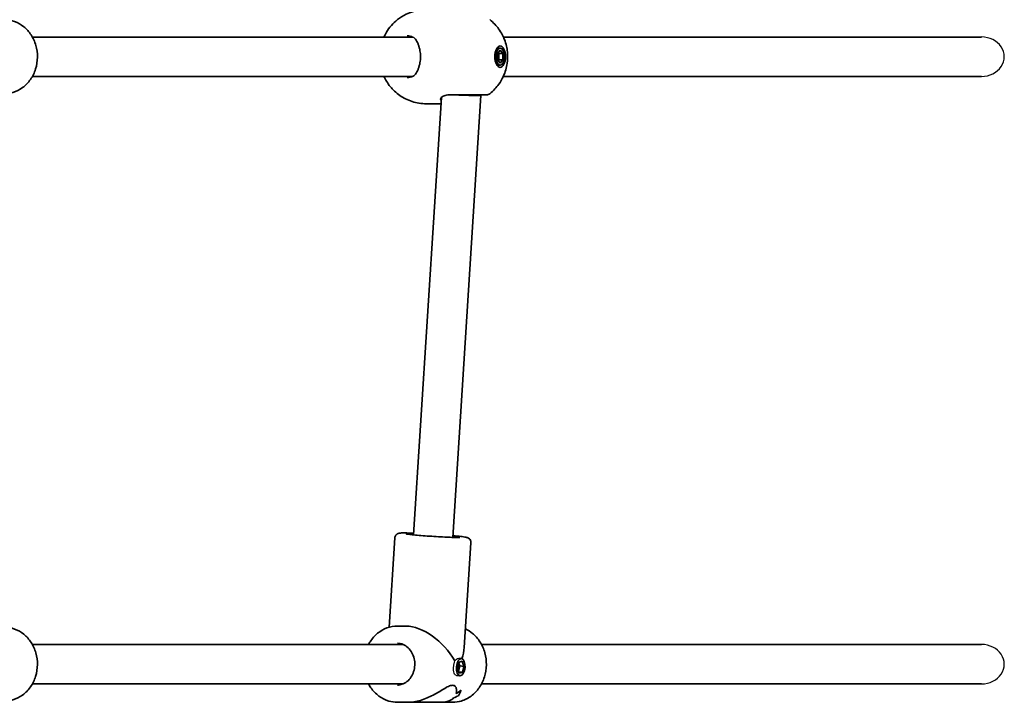
# Model space of a CAD drawing. Units: millimetres. Extents: x -3521 to 3731, y -3871 to 4168.
# Drawn here: x 1831 to 2231, y -1435 to -1158 of the extents above; entities that cross this region are included whole.
import ezdxf

# ---------------------------------------------------------------- set-up
doc = ezdxf.new("R2010")
doc.units = ezdxf.units.MM
doc.layers.add('Widoczne (ISO)', color=7, linetype='Continuous', lineweight=35)
doc.layers.add('Widoczne wąskie (ISO)', color=7, linetype='Continuous', lineweight=25)

msp = doc.modelspace()

# ---------------------------------------------------------------- linework, layer by layer
at = {"layer": 'Widoczne (ISO)'}
for p, q in [((1990.47, -1164.62), (1835.8, -1164.62)), ((1990.47, -1164.62), (1835.8, -1164.62)), ((2221.89, -1164.62), (2027.36, -1164.62)), ((2221.89, -1164.62), (2027.36, -1164.62)), ((2026.07, -1169.12), (2024.78, -1169.12)), ((2026.07, -1169.12), (2024.78, -1169.12)), ((2024.95, -1171.32), (2026.07, -1170.02)), ((2024.95, -1171.32), (2026.07, -1170.02)), ((2024.95, -1173.92), (2024.95, -1171.32)), ((2024.95, -1173.92), (2024.95, -1171.32)), ((2025.47, -1171.32), (2025.21, -1171.02)), ((2025.47, -1171.32), (2025.21, -1171.02)), ((2025.47, -1173.92), (2025.47, -1171.32)), ((2027.2, -1171.32), (2025.47, -1171.32)), ((2025.47, -1173.92), (2025.47, -1171.32)), ((2027.2, -1171.32), (2025.47, -1171.32)), ((2026.07, -1170.02), (2027.2, -1171.32)), ((2026.07, -1170.02), (2027.2, -1171.32)), ((2027.2, -1171.32), (2027.2, -1173.92)), ((2027.2, -1171.32), (2027.2, -1173.92)), ((2026.07, -1176.12), (2024.78, -1176.12)), ((2026.07, -1176.12), (2024.78, -1176.12)), ((2026.07, -1175.22), (2024.95, -1173.92)), ((2026.07, -1175.22), (2024.95, -1173.92)), ((2025.21, -1174.22), (2025.47, -1173.92)), ((2025.21, -1174.22), (2025.47, -1173.92)), ((2027.2, -1173.92), (2025.47, -1173.92)), ((2027.2, -1173.92), (2025.47, -1173.92)), ((2027.2, -1173.92), (2026.07, -1175.22)), ((2027.2, -1173.92), (2026.07, -1175.22)), ((1990.47, -1180.62), (1835.8, -1180.62)), ((1990.47, -1180.62), (1835.8, -1180.62)), ((2221.89, -1180.62), (2027.36, -1180.62)), ((2221.89, -1180.62), (2027.36, -1180.62)), ((2002.14, -1189.27), (1990.83, -1367.05)), ((2002.14, -1189.27), (1990.83, -1367.05)), ((2018.23, -1188.38), (2006.8, -1368.07)), ((2018.23, -1188.38), (2006.8, -1368.07)), ((2018.23, -1188.12), (2018.23, -1188.38)), ((2018.23, -1188.12), (2018.23, -1188.38)), ((1996.11, -1191.77), (2001.98, -1191.77)), ((1996.11, -1191.77), (2001.98, -1191.77)), ((1983.24, -1368.27), (1980.93, -1404.58)), ((1983.24, -1368.27), (1980.93, -1404.58)), ((2014.18, -1370.24), (2011.46, -1412.89)), ((2014.18, -1370.24), (2011.46, -1412.89)), ((1984.25, -1404.12), (1987.77, -1404.12)), ((1984.25, -1404.12), (1987.77, -1404.12)), ((1986.64, -1411.62), (1835.8, -1411.62)), ((1986.64, -1411.62), (1835.8, -1411.62)), ((2221.89, -1411.62), (2018.48, -1411.62)), ((2221.89, -1411.62), (2018.48, -1411.62)), ((2010.32, -1417.37), (2009.19, -1417.27)), ((2010.32, -1417.37), (2009.19, -1417.27)), ((2008.72, -1421.21), (2009.36, -1418.81)), ((2008.72, -1421.21), (2009.36, -1418.81)), ((2009.38, -1423.25), (2008.72, -1421.21)), ((2009.38, -1423.25), (2008.72, -1421.21)), ((2009.08, -1422.32), (2009.61, -1420.36)), ((2009.08, -1422.32), (2009.61, -1420.36)), ((2009.61, -1420.36), (2009.25, -1419.24)), ((2009.61, -1420.36), (2009.25, -1419.24)), ((2009.36, -1418.81), (2010.67, -1418.45)), ((2009.36, -1418.81), (2010.67, -1418.45)), ((2011.34, -1420.5), (2009.61, -1420.36)), ((2011.34, -1420.5), (2009.61, -1420.36)), ((2010.67, -1418.45), (2011.34, -1420.5)), ((2010.67, -1418.45), (2011.34, -1420.5)), ((2011.34, -1420.5), (2010.69, -1422.9)), ((2011.34, -1420.5), (2010.69, -1422.9)), ((2009.73, -1424.34), (2008.25, -1424.22)), ((2009.73, -1424.34), (2008.25, -1424.22)), ((2010.69, -1422.9), (2009.23, -1422.78)), ((2010.69, -1422.9), (2009.23, -1422.78)), ((2010.69, -1422.9), (2009.38, -1423.25)), ((2010.69, -1422.9), (2009.38, -1423.25)), ((1986.64, -1427.62), (1835.8, -1427.62)), ((1986.64, -1427.62), (1835.8, -1427.62)), ((2221.89, -1427.62), (2018.48, -1427.62)), ((2221.89, -1427.62), (2018.48, -1427.62)), ((2009.12, -1432.43), (2009.12, -1432.43)), ((2009.12, -1432.43), (2009.12, -1432.43)), ((1984.25, -1435.12), (1988.78, -1435.12)), ((1984.25, -1435.12), (1988.78, -1435.12)), ((2002.23, -1435.12), (1988.78, -1435.12)), ((2002.23, -1435.12), (1988.78, -1435.12)), ((2002.23, -1435.12), (2006.75, -1435.12)), ((2002.23, -1435.12), (2006.75, -1435.12))]:
    msp.add_line(p, q, dxfattribs=at)
msp.add_arc((2020.57, -1186.12), 2, 270, 308.1954, dxfattribs=at)
msp.add_arc((2020.57, -1186.12), 2, 270, 308.1954, dxfattribs=at)
for centre, major_axis, ratio in [((2026.07, -1172.62), (0, 4.35), 0.5), ((2026.07, -1172.62), (0, 4.35), 0.5), ((2026.07, -1172.62), (0, -3.5), 0.5), ((2026.07, -1172.62), (0, -3.5), 0.5), ((2010.03, -1420.85), (-0.3, -3.49), 0.498657), ((2010.03, -1420.85), (-0.3, -3.49), 0.498657)]:
    msp.add_ellipse(centre, major_axis=major_axis, ratio=ratio, dxfattribs=at)
for centre, major_axis, ratio, start_param, end_param in [((2010.23, -1188.12), (-8, 0.25), 0.018315, 1.047779, 3.142174), ((2010.23, -1188.12), (-8, 0.25), 0.018315, 1.047779, 3.142174), ((1995.5, -1419.62), (12.85, -13.69), 0.56501, 1.17032, 2.654063), ((1995.5, -1419.62), (12.85, -13.69), 0.56501, 1.17032, 2.654063), ((1995.5, -1419.62), (13.99, 13.13), 0.589433, 5.417778, 5.722353), ((1995.5, -1419.62), (13.99, 13.13), 0.589433, 5.417778, 5.722353), ((1996.74, -1419.62), (-21.15, 0.9), 0.731635, 2.114864, 2.226669), ((1996.74, -1419.62), (21.15, -0.9), 0.731635, 5.256454, 5.368258), ((1996.74, -1419.62), (-21.15, 0.9), 0.731635, 2.114864, 2.226669), ((1996.74, -1419.62), (21.15, -0.9), 0.731635, 5.256454, 5.368258), ((2004.97, -1419.62), (-0.66, -15.5), 0.3668, 0.50181, 0.501835), ((2004.97, -1419.62), (-0.66, -15.5), 0.3668, 0.50181, 0.501835), ((1994.27, -1419.62), (-21.15, 0.9), 0.731635, 2.317466, 2.452738), ((1994.27, -1419.62), (21.15, -0.9), 0.731635, 5.459054, 5.594326), ((1994.27, -1419.62), (-21.15, 0.9), 0.731635, 2.317466, 2.452738), ((1994.27, -1419.62), (21.15, -0.9), 0.731635, 5.459054, 5.594326), ((2004.97, -1419.62), (-0.66, -15.5), 0.3668, 0.704381, 0.704411), ((2004.97, -1419.62), (-0.66, -15.5), 0.3668, 0.704381, 0.704411), ((2006.38, -1419.62), (0.66, 15.5), 0.3668, 3.755207, 3.981276), ((2006.38, -1419.62), (-0.66, -15.5), 0.3668, 0.613611, 0.839679), ((2006.38, -1419.62), (0.66, 15.5), 0.3668, 3.755207, 3.981276), ((2006.38, -1419.62), (-0.66, -15.5), 0.3668, 0.613611, 0.839679)]:
    msp.add_ellipse(centre, major_axis=major_axis, ratio=ratio, start_param=start_param, end_param=end_param, dxfattribs=at)
for points, knots in [([(1978.77, -1164.62), (1979.06, -1164.01), (1979.39, -1163.36), (1980.33, -1161.8), (1980.99, -1160.86), (1983.21, -1158.36), (1985.11, -1156.68), (1989.64, -1154.49), (1991.84, -1153.81), (1994.82, -1153.5), (1995.46, -1153.47), (1996.11, -1153.47)], [5.4529917, 5.4529917, 5.4529917, 5.4529917, 5.5926145, 5.5926145, 5.7699942, 5.7699942, 6.0456955, 6.0456955, 6.232264, 6.232264, 6.2831853, 6.2831853, 6.2831853, 6.2831853]), ([(1978.77, -1164.62), (1979.06, -1164.01), (1979.39, -1163.36), (1980.33, -1161.8), (1980.99, -1160.86), (1983.21, -1158.36), (1985.11, -1156.68), (1989.64, -1154.49), (1991.84, -1153.81), (1994.82, -1153.5), (1995.46, -1153.47), (1996.11, -1153.47)], [5.4529917, 5.4529917, 5.4529917, 5.4529917, 5.5926145, 5.5926145, 5.7699942, 5.7699942, 6.0456955, 6.0456955, 6.232264, 6.232264, 6.2831853, 6.2831853, 6.2831853, 6.2831853]), ([(1824.47, -1157.62), (1825.86, -1157.62), (1827.26, -1157.87), (1829.91, -1158.82), (1831.17, -1159.54), (1833.45, -1161.37), (1834.46, -1162.5), (1836.13, -1165.07), (1836.79, -1166.52), (1837.66, -1169.58), (1837.88, -1171.2), (1837.84, -1174.44), (1837.58, -1176.06), (1836.62, -1179.14), (1835.92, -1180.59), (1834.12, -1183.15), (1833.04, -1184.27), (1830.62, -1186.04), (1829.29, -1186.71), (1826.78, -1187.45), (1825.62, -1187.62), (1824.47, -1187.62)], [3.141593, 3.141593, 3.141593, 3.141593, 3.443586, 3.443586, 3.750137, 3.750137, 4.067028, 4.067028, 4.393683, 4.393683, 4.725928, 4.725928, 5.059742, 5.059742, 5.391675, 5.391675, 5.717475, 5.717475, 6.032838, 6.032838, 6.283185, 6.283185, 6.283185, 6.283185]), ([(1824.47, -1157.62), (1825.86, -1157.62), (1827.26, -1157.87), (1829.91, -1158.82), (1831.17, -1159.54), (1833.45, -1161.37), (1834.46, -1162.5), (1836.13, -1165.07), (1836.79, -1166.52), (1837.66, -1169.58), (1837.88, -1171.2), (1837.84, -1174.44), (1837.58, -1176.06), (1836.62, -1179.14), (1835.92, -1180.59), (1834.12, -1183.15), (1833.04, -1184.27), (1830.62, -1186.04), (1829.29, -1186.71), (1826.78, -1187.45), (1825.62, -1187.62), (1824.47, -1187.62)], [3.141593, 3.141593, 3.141593, 3.141593, 3.443586, 3.443586, 3.750137, 3.750137, 4.067028, 4.067028, 4.393683, 4.393683, 4.725928, 4.725928, 5.059742, 5.059742, 5.391675, 5.391675, 5.717475, 5.717475, 6.032838, 6.032838, 6.283185, 6.283185, 6.283185, 6.283185]), ([(2021.8, -1157.55), (2023.4, -1158.81), (2024.54, -1160.09), (2026.6, -1162.92), (2027.3, -1164.37), (2028.54, -1167.58), (2028.85, -1169.17), (2029.16, -1172.26), (2029.14, -1173.75), (2028.67, -1176.97), (2028.27, -1178.71), (2026.82, -1181.77), (2026.26, -1182.78), (2024.61, -1185.07), (2023.45, -1186.4), (2021.8, -1187.69)], [0.3748, 0.3748, 0.3748, 0.3748, 0.599131, 0.599131, 0.911778, 0.911778, 1.371804, 1.371804, 1.850202, 1.850202, 2.328601, 2.328601, 2.535223, 2.535223, 2.766792, 2.766792, 2.766792, 2.766792]), ([(2021.8, -1157.55), (2023.4, -1158.81), (2024.54, -1160.09), (2026.6, -1162.92), (2027.3, -1164.37), (2028.54, -1167.58), (2028.85, -1169.17), (2029.16, -1172.26), (2029.14, -1173.75), (2028.67, -1176.97), (2028.27, -1178.71), (2026.82, -1181.77), (2026.26, -1182.78), (2024.61, -1185.07), (2023.45, -1186.4), (2021.8, -1187.69)], [0.3748, 0.3748, 0.3748, 0.3748, 0.599131, 0.599131, 0.911778, 0.911778, 1.371804, 1.371804, 1.850202, 1.850202, 2.328601, 2.328601, 2.535223, 2.535223, 2.766792, 2.766792, 2.766792, 2.766792]), ([(1992.47, -1166.92), (1992.33, -1166.57), (1992.15, -1166.25), (1991.76, -1165.68), (1991.55, -1165.42), (1991.05, -1164.98), (1990.78, -1164.78), (1990.17, -1164.47), (1989.83, -1164.34), (1989.09, -1164.17), (1988.69, -1164.12), (1988.25, -1164.12)], [5.402374, 5.402374, 5.402374, 5.402374, 5.5765871, 5.5765871, 5.7508003, 5.7508003, 5.9250134, 5.9250134, 6.0992265, 6.0992265, 6.2734397, 6.2734397, 6.2734397, 6.2734397]), ([(1992.47, -1166.92), (1992.33, -1166.57), (1992.15, -1166.25), (1991.76, -1165.68), (1991.55, -1165.42), (1991.05, -1164.98), (1990.78, -1164.78), (1990.17, -1164.47), (1989.83, -1164.34), (1989.09, -1164.17), (1988.69, -1164.12), (1988.25, -1164.12)], [5.402374, 5.402374, 5.402374, 5.402374, 5.5765871, 5.5765871, 5.7508003, 5.7508003, 5.9250134, 5.9250134, 6.0992265, 6.0992265, 6.2734397, 6.2734397, 6.2734397, 6.2734397]), ([(1992.47, -1166.92), (1992.54, -1167.07), (1992.6, -1167.23), (1992.73, -1167.56), (1992.79, -1167.73), (1992.91, -1168.08), (1992.97, -1168.26), (1993.08, -1168.63), (1993.14, -1168.82), (1993.24, -1169.21), (1993.29, -1169.41), (1993.33, -1169.61)], [0, 0, 0, 0, 0.0695388, 0.0695388, 0.1390777, 0.1390777, 0.2086165, 0.2086165, 0.2781554, 0.2781554, 0.3476942, 0.3476942, 0.3476942, 0.3476942]), ([(1992.47, -1166.92), (1992.54, -1167.07), (1992.6, -1167.23), (1992.73, -1167.56), (1992.79, -1167.73), (1992.91, -1168.08), (1992.97, -1168.26), (1993.08, -1168.63), (1993.14, -1168.82), (1993.24, -1169.21), (1993.29, -1169.41), (1993.33, -1169.61)], [0, 0, 0, 0, 0.0695388, 0.0695388, 0.1390777, 0.1390777, 0.2086165, 0.2086165, 0.2781554, 0.2781554, 0.3476942, 0.3476942, 0.3476942, 0.3476942]), ([(1993.33, -1175.63), (1993.42, -1175.26), (1993.49, -1174.86), (1993.59, -1174.06), (1993.63, -1173.65), (1993.66, -1172.83), (1993.66, -1172.41), (1993.63, -1171.59), (1993.59, -1171.18), (1993.49, -1170.38), (1993.42, -1169.99), (1993.33, -1169.61)], [5.754988, 5.754988, 5.754988, 5.754988, 5.8874973, 5.8874973, 6.0200067, 6.0200067, 6.152516, 6.152516, 6.2850254, 6.2850254, 6.4175347, 6.4175347, 6.4175347, 6.4175347]), ([(1993.33, -1175.63), (1993.42, -1175.26), (1993.49, -1174.86), (1993.59, -1174.06), (1993.63, -1173.65), (1993.66, -1172.83), (1993.66, -1172.41), (1993.63, -1171.59), (1993.59, -1171.18), (1993.49, -1170.38), (1993.42, -1169.99), (1993.33, -1169.61)], [5.754988, 5.754988, 5.754988, 5.754988, 5.8874973, 5.8874973, 6.0200067, 6.0200067, 6.152516, 6.152516, 6.2850254, 6.2850254, 6.4175347, 6.4175347, 6.4175347, 6.4175347]), ([(1992.47, -1178.32), (1992.54, -1178.17), (1992.6, -1178.01), (1992.73, -1177.69), (1992.79, -1177.52), (1992.91, -1177.17), (1992.97, -1176.98), (1993.08, -1176.61), (1993.14, -1176.42), (1993.24, -1176.03), (1993.29, -1175.84), (1993.33, -1175.63)], [0, 0, 0, 0, 0.0695388, 0.0695388, 0.1390777, 0.1390777, 0.2086165, 0.2086165, 0.2781554, 0.2781554, 0.3476942, 0.3476942, 0.3476942, 0.3476942]), ([(1992.47, -1178.32), (1992.54, -1178.17), (1992.6, -1178.01), (1992.73, -1177.69), (1992.79, -1177.52), (1992.91, -1177.17), (1992.97, -1176.98), (1993.08, -1176.61), (1993.14, -1176.42), (1993.24, -1176.03), (1993.29, -1175.84), (1993.33, -1175.63)], [0, 0, 0, 0, 0.0695388, 0.0695388, 0.1390777, 0.1390777, 0.2086165, 0.2086165, 0.2781554, 0.2781554, 0.3476942, 0.3476942, 0.3476942, 0.3476942]), ([(1996.11, -1191.77), (1994.08, -1191.77), (1992.06, -1191.43), (1988.33, -1190.23), (1986.66, -1189.34), (1983.62, -1187.25), (1982.39, -1186.02), (1980.14, -1183.31), (1979.35, -1181.89), (1978.77, -1180.62)], [3.1415927, 3.1415927, 3.1415927, 3.1415927, 3.3015936, 3.3015936, 3.4737782, 3.4737782, 3.684826, 3.684826, 3.9717862, 3.9717862, 3.9717862, 3.9717862]), ([(1996.11, -1191.77), (1994.08, -1191.77), (1992.06, -1191.43), (1988.33, -1190.23), (1986.66, -1189.34), (1983.62, -1187.25), (1982.39, -1186.02), (1980.14, -1183.31), (1979.35, -1181.89), (1978.77, -1180.62)], [3.1415927, 3.1415927, 3.1415927, 3.1415927, 3.3015936, 3.3015936, 3.4737782, 3.4737782, 3.684826, 3.684826, 3.9717862, 3.9717862, 3.9717862, 3.9717862]), ([(1988.25, -1181.12), (1988.69, -1181.12), (1989.09, -1181.08), (1989.83, -1180.9), (1990.17, -1180.78), (1990.78, -1180.46), (1991.05, -1180.27), (1991.55, -1179.82), (1991.76, -1179.56), (1992.15, -1178.99), (1992.33, -1178.67), (1992.47, -1178.32)], [12.5468793, 12.5468793, 12.5468793, 12.5468793, 12.7210925, 12.7210925, 12.8953056, 12.8953056, 13.0695187, 13.0695187, 13.2437319, 13.2437319, 13.417945, 13.417945, 13.417945, 13.417945]), ([(1988.25, -1181.12), (1988.69, -1181.12), (1989.09, -1181.08), (1989.83, -1180.9), (1990.17, -1180.78), (1990.78, -1180.46), (1991.05, -1180.27), (1991.55, -1179.82), (1991.76, -1179.56), (1992.15, -1178.99), (1992.33, -1178.67), (1992.47, -1178.32)], [12.5468793, 12.5468793, 12.5468793, 12.5468793, 12.7210925, 12.7210925, 12.8953056, 12.8953056, 13.0695187, 13.0695187, 13.2437319, 13.2437319, 13.417945, 13.417945, 13.417945, 13.417945]), ([(2005.48, -1188.12), (2005.03, -1188.12), (2004.61, -1188.16), (2003.86, -1188.29), (2003.53, -1188.39), (2002.96, -1188.63), (2002.73, -1188.76), (2002.33, -1189.05), (2002.18, -1189.21), (2001.94, -1189.52), (2001.86, -1189.67), (2001.8, -1189.82)], [6.2734229, 6.2734229, 6.2734229, 6.2734229, 6.447636, 6.447636, 6.6218492, 6.6218492, 6.7960623, 6.7960623, 6.9702754, 6.9702754, 7.1444886, 7.1444886, 7.1444886, 7.1444886]), ([(2005.48, -1188.12), (2005.03, -1188.12), (2004.61, -1188.16), (2003.86, -1188.29), (2003.53, -1188.39), (2002.96, -1188.63), (2002.73, -1188.76), (2002.33, -1189.05), (2002.18, -1189.21), (2001.94, -1189.52), (2001.86, -1189.67), (2001.8, -1189.82)], [6.2734229, 6.2734229, 6.2734229, 6.2734229, 6.447636, 6.447636, 6.6218492, 6.6218492, 6.7960623, 6.7960623, 6.9702754, 6.9702754, 7.1444886, 7.1444886, 7.1444886, 7.1444886]), ([(2004.94, -1188.12), (2005.54, -1188.12), (2006.18, -1188.12), (2007.9, -1188.12), (2009, -1188.12), (2011.54, -1188.12), (2012.98, -1188.12), (2015.68, -1188.12), (2016.93, -1188.12), (2019.04, -1188.12), (2019.84, -1188.12), (2020.46, -1188.12), (2020.56, -1188.12), (2020.56, -1188.12)], [0, 0, 0, 0, 0.207203, 0.207203, 0.538728, 0.538728, 0.96971, 0.96971, 1.426728, 1.426728, 1.929794, 1.929794, 2.190529, 2.190529, 2.190529, 2.190529]), ([(2004.94, -1188.12), (2005.54, -1188.12), (2006.18, -1188.12), (2007.9, -1188.12), (2009, -1188.12), (2011.54, -1188.12), (2012.98, -1188.12), (2015.68, -1188.12), (2016.93, -1188.12), (2019.04, -1188.12), (2019.84, -1188.12), (2020.46, -1188.12), (2020.56, -1188.12), (2020.56, -1188.12)], [0, 0, 0, 0, 0.207203, 0.207203, 0.538728, 0.538728, 0.96971, 0.96971, 1.426728, 1.426728, 1.929794, 1.929794, 2.190529, 2.190529, 2.190529, 2.190529]), ([(2001.73, -1190.09), (2001.73, -1190.09), (2001.73, -1190.09), (2001.73, -1190.08), (2001.73, -1190.07), (2001.73, -1190.04), (2001.74, -1190.02), (2001.75, -1189.97), (2001.76, -1189.95), (2001.78, -1189.89), (2001.79, -1189.85), (2001.8, -1189.82)], [0.1878836, 0.1878836, 0.1878836, 0.1878836, 0.2074956, 0.2074956, 0.2425453, 0.2425453, 0.277595, 0.277595, 0.3126447, 0.3126447, 0.3476944, 0.3476944, 0.3476944, 0.3476944]), ([(2001.73, -1190.09), (2001.73, -1190.09), (2001.73, -1190.09), (2001.73, -1190.08), (2001.73, -1190.07), (2001.73, -1190.04), (2001.74, -1190.02), (2001.75, -1189.97), (2001.76, -1189.95), (2001.78, -1189.89), (2001.79, -1189.85), (2001.8, -1189.82)], [0.1878836, 0.1878836, 0.1878836, 0.1878836, 0.2074956, 0.2074956, 0.2425453, 0.2425453, 0.277595, 0.277595, 0.3126447, 0.3126447, 0.3476944, 0.3476944, 0.3476944, 0.3476944]), ([(1983.24, -1368.27), (1983.25, -1368.05), (1983.3, -1367.84), (1983.46, -1367.45), (1983.57, -1367.28), (1983.8, -1366.98), (1983.92, -1366.87), (1984.17, -1366.69), (1984.28, -1366.62), (1984.5, -1366.52), (1984.59, -1366.49), (1984.79, -1366.42), (1984.89, -1366.4), (1985.21, -1366.33), (1985.38, -1366.32), (1986.06, -1366.27), (1986.67, -1366.26), (1988.33, -1366.28), (1989.4, -1366.3), (1990.71, -1366.35), (1990.79, -1366.35), (1990.87, -1366.36)], [2.6191575, 2.6191575, 2.6191575, 2.6191575, 2.6312214, 2.6312214, 2.6444889, 2.6444889, 2.6612356, 2.6612356, 2.6825663, 2.6825663, 2.7099527, 2.7099527, 2.7550812, 2.7550812, 2.8849775, 2.8849775, 3.1991368, 3.1991368, 3.5376167, 3.5376167, 3.5605737, 3.5605737, 3.5605737, 3.5605737]), ([(1983.24, -1368.27), (1983.25, -1368.05), (1983.3, -1367.84), (1983.46, -1367.45), (1983.57, -1367.28), (1983.8, -1366.98), (1983.92, -1366.87), (1984.17, -1366.69), (1984.28, -1366.62), (1984.5, -1366.52), (1984.59, -1366.49), (1984.79, -1366.42), (1984.89, -1366.4), (1985.21, -1366.33), (1985.38, -1366.32), (1986.06, -1366.27), (1986.67, -1366.26), (1988.33, -1366.28), (1989.4, -1366.3), (1990.71, -1366.35), (1990.79, -1366.35), (1990.87, -1366.36)], [2.6191575, 2.6191575, 2.6191575, 2.6191575, 2.6312214, 2.6312214, 2.6444889, 2.6444889, 2.6612356, 2.6612356, 2.6825663, 2.6825663, 2.7099527, 2.7099527, 2.7550812, 2.7550812, 2.8849775, 2.8849775, 3.1991368, 3.1991368, 3.5376167, 3.5376167, 3.5605737, 3.5605737, 3.5605737, 3.5605737]), ([(2009.72, -1368.07), (2009.72, -1368.07), (2009.71, -1368.07), (2009.59, -1368.08), (2009.41, -1368.09), (2008.8, -1368.1), (2008.28, -1368.1), (2006.91, -1368.08), (2006.04, -1368.05), (2004.07, -1367.97), (2002.96, -1367.92), (2000.64, -1367.8), (1999.43, -1367.72), (1997.01, -1367.56), (1995.82, -1367.48), (1993.57, -1367.3), (1992.52, -1367.22), (1990.68, -1367.04), (1989.89, -1366.96), (1988.68, -1366.81), (1988.23, -1366.75), (1987.97, -1366.69), (1987.93, -1366.68), (1987.93, -1366.68)], [5.943594, 5.943594, 5.943594, 5.943594, 6.002024, 6.002024, 6.172058, 6.172058, 6.442471, 6.442471, 6.749858, 6.749858, 7.065347, 7.065347, 7.382926, 7.382926, 7.700878, 7.700878, 8.018047, 8.018047, 8.331955, 8.331955, 8.631176, 8.631176, 8.719499, 8.719499, 8.719499, 8.719499]), ([(2009.72, -1368.07), (2009.72, -1368.07), (2009.71, -1368.07), (2009.59, -1368.08), (2009.41, -1368.09), (2008.8, -1368.1), (2008.28, -1368.1), (2006.91, -1368.08), (2006.04, -1368.05), (2004.07, -1367.97), (2002.96, -1367.92), (2000.64, -1367.8), (1999.43, -1367.72), (1997.01, -1367.56), (1995.82, -1367.48), (1993.57, -1367.3), (1992.52, -1367.22), (1990.68, -1367.04), (1989.89, -1366.96), (1988.68, -1366.81), (1988.23, -1366.75), (1987.97, -1366.69), (1987.93, -1366.68), (1987.93, -1366.68)], [5.943594, 5.943594, 5.943594, 5.943594, 6.002024, 6.002024, 6.172058, 6.172058, 6.442471, 6.442471, 6.749858, 6.749858, 7.065347, 7.065347, 7.382926, 7.382926, 7.700878, 7.700878, 8.018047, 8.018047, 8.331955, 8.331955, 8.631176, 8.631176, 8.719499, 8.719499, 8.719499, 8.719499]), ([(2006.84, -1367.37), (2006.88, -1367.37), (2006.91, -1367.38), (2008.12, -1367.49), (2009.16, -1367.59), (2010.9, -1367.8), (2011.57, -1367.89), (2012.29, -1368.03), (2012.46, -1368.06), (2012.81, -1368.18), (2012.94, -1368.22), (2013.28, -1368.43), (2013.42, -1368.51), (2013.73, -1368.83), (2013.88, -1369.01), (2014.09, -1369.48), (2014.16, -1369.73), (2014.18, -1370.08), (2014.18, -1370.16), (2014.18, -1370.24)], [4.8193339, 4.8193339, 4.8193339, 4.8193339, 4.8285628, 4.8285628, 5.1531149, 5.1531149, 5.4891219, 5.4891219, 5.624936, 5.624936, 5.6897067, 5.6897067, 5.7205348, 5.7205348, 5.7414171, 5.7414171, 5.7564147, 5.7564147, 5.7607501, 5.7607501, 5.7607501, 5.7607501]), ([(2006.84, -1367.37), (2006.88, -1367.37), (2006.91, -1367.38), (2008.12, -1367.49), (2009.16, -1367.59), (2010.9, -1367.8), (2011.57, -1367.89), (2012.29, -1368.03), (2012.46, -1368.06), (2012.81, -1368.18), (2012.94, -1368.22), (2013.28, -1368.43), (2013.42, -1368.51), (2013.73, -1368.83), (2013.88, -1369.01), (2014.09, -1369.48), (2014.16, -1369.73), (2014.18, -1370.08), (2014.18, -1370.16), (2014.18, -1370.24)], [4.8193339, 4.8193339, 4.8193339, 4.8193339, 4.8285628, 4.8285628, 5.1531149, 5.1531149, 5.4891219, 5.4891219, 5.624936, 5.624936, 5.6897067, 5.6897067, 5.7205348, 5.7205348, 5.7414171, 5.7414171, 5.7564147, 5.7564147, 5.7607501, 5.7607501, 5.7607501, 5.7607501]), ([(1824.47, -1404.62), (1825.86, -1404.62), (1827.26, -1404.87), (1829.91, -1405.82), (1831.17, -1406.54), (1833.45, -1408.37), (1834.46, -1409.5), (1836.13, -1412.07), (1836.79, -1413.52), (1837.66, -1416.58), (1837.88, -1418.2), (1837.84, -1421.44), (1837.58, -1423.06), (1836.62, -1426.14), (1835.92, -1427.59), (1834.12, -1430.15), (1833.04, -1431.27), (1830.62, -1433.04), (1829.29, -1433.71), (1826.78, -1434.45), (1825.62, -1434.62), (1824.47, -1434.62)], [3.141593, 3.141593, 3.141593, 3.141593, 3.443586, 3.443586, 3.750137, 3.750137, 4.067028, 4.067028, 4.393683, 4.393683, 4.725928, 4.725928, 5.059742, 5.059742, 5.391675, 5.391675, 5.717475, 5.717475, 6.032838, 6.032838, 6.283185, 6.283185, 6.283185, 6.283185]), ([(1824.47, -1404.62), (1825.86, -1404.62), (1827.26, -1404.87), (1829.91, -1405.82), (1831.17, -1406.54), (1833.45, -1408.37), (1834.46, -1409.5), (1836.13, -1412.07), (1836.79, -1413.52), (1837.66, -1416.58), (1837.88, -1418.2), (1837.84, -1421.44), (1837.58, -1423.06), (1836.62, -1426.14), (1835.92, -1427.59), (1834.12, -1430.15), (1833.04, -1431.27), (1830.62, -1433.04), (1829.29, -1433.71), (1826.78, -1434.45), (1825.62, -1434.62), (1824.47, -1434.62)], [3.141593, 3.141593, 3.141593, 3.141593, 3.443586, 3.443586, 3.750137, 3.750137, 4.067028, 4.067028, 4.393683, 4.393683, 4.725928, 4.725928, 5.059742, 5.059742, 5.391675, 5.391675, 5.717475, 5.717475, 6.032838, 6.032838, 6.283185, 6.283185, 6.283185, 6.283185]), ([(1984.25, -1404.12), (1982.82, -1404.12), (1981.38, -1404.38), (1978.65, -1405.38), (1977.36, -1406.13), (1975.02, -1408.05), (1973.99, -1409.23), (1972.92, -1410.9), (1972.72, -1411.26), (1972.52, -1411.62)], [0.073303, 0.073303, 0.073303, 0.073303, 0.380957, 0.380957, 0.691988, 0.691988, 1.010301, 1.010301, 1.093657, 1.093657, 1.093657, 1.093657]), ([(1984.25, -1404.12), (1982.82, -1404.12), (1981.38, -1404.38), (1978.65, -1405.38), (1977.36, -1406.13), (1975.02, -1408.05), (1973.99, -1409.23), (1972.92, -1410.9), (1972.72, -1411.26), (1972.52, -1411.62)], [0.073303, 0.073303, 0.073303, 0.073303, 0.380957, 0.380957, 0.691988, 0.691988, 1.010301, 1.010301, 1.093657, 1.093657, 1.093657, 1.093657]), ([(2011.95, -1405.28), (2012.96, -1405.75), (2013.92, -1406.36), (2015.98, -1408.05), (2017.02, -1409.23), (2018.72, -1411.9), (2019.38, -1413.4), (2020.26, -1416.57), (2020.47, -1418.24), (2020.42, -1421.58), (2020.15, -1423.24), (2019.16, -1426.4), (2018.44, -1427.88), (2016.61, -1430.51), (2015.51, -1431.66), (2013.05, -1433.49), (2011.69, -1434.18), (2009.12, -1434.95), (2007.94, -1435.12), (2006.75, -1435.12)], [6.591389, 6.591389, 6.591389, 6.591389, 6.828568, 6.828568, 7.146882, 7.146882, 7.471547, 7.471547, 7.799592, 7.799592, 8.12853, 8.12853, 8.456321, 8.456321, 8.780321, 8.780321, 9.097491, 9.097491, 9.351475, 9.351475, 9.351475, 9.351475]), ([(2011.95, -1405.28), (2012.96, -1405.75), (2013.92, -1406.36), (2015.98, -1408.05), (2017.02, -1409.23), (2018.72, -1411.9), (2019.38, -1413.4), (2020.26, -1416.57), (2020.47, -1418.24), (2020.42, -1421.58), (2020.15, -1423.24), (2019.16, -1426.4), (2018.44, -1427.88), (2016.61, -1430.51), (2015.51, -1431.66), (2013.05, -1433.49), (2011.69, -1434.18), (2009.12, -1434.95), (2007.94, -1435.12), (2006.75, -1435.12)], [6.591389, 6.591389, 6.591389, 6.591389, 6.828568, 6.828568, 7.146882, 7.146882, 7.471547, 7.471547, 7.799592, 7.799592, 8.12853, 8.12853, 8.456321, 8.456321, 8.780321, 8.780321, 9.097491, 9.097491, 9.351475, 9.351475, 9.351475, 9.351475]), ([(1984.25, -1411.12), (1985.05, -1411.12), (1985.84, -1411.28), (1987.33, -1411.91), (1988.03, -1412.37), (1989.24, -1413.52), (1989.76, -1414.2), (1990.59, -1415.71), (1990.9, -1416.54), (1991.29, -1418.26), (1991.38, -1419.16), (1991.3, -1420.94), (1991.14, -1421.82), (1990.62, -1423.47), (1990.24, -1424.25), (1989.32, -1425.63), (1988.77, -1426.23), (1987.53, -1427.21), (1986.84, -1427.58), (1985.52, -1428.02), (1984.88, -1428.12), (1984.25, -1428.12)], [6.209883, 6.209883, 6.209883, 6.209883, 6.560306, 6.560306, 6.897682, 6.897682, 7.216265, 7.216265, 7.524802, 7.524802, 7.829508, 7.829508, 8.133467, 8.133467, 8.438948, 8.438948, 8.749645, 8.749645, 9.072367, 9.072367, 9.351475, 9.351475, 9.351475, 9.351475]), ([(1984.25, -1411.12), (1985.05, -1411.12), (1985.84, -1411.28), (1987.33, -1411.91), (1988.03, -1412.37), (1989.24, -1413.52), (1989.76, -1414.2), (1990.59, -1415.71), (1990.9, -1416.54), (1991.29, -1418.26), (1991.38, -1419.16), (1991.3, -1420.94), (1991.14, -1421.82), (1990.62, -1423.47), (1990.24, -1424.25), (1989.32, -1425.63), (1988.77, -1426.23), (1987.53, -1427.21), (1986.84, -1427.58), (1985.52, -1428.02), (1984.88, -1428.12), (1984.25, -1428.12)], [6.209883, 6.209883, 6.209883, 6.209883, 6.560306, 6.560306, 6.897682, 6.897682, 7.216265, 7.216265, 7.524802, 7.524802, 7.829508, 7.829508, 8.133467, 8.133467, 8.438948, 8.438948, 8.749645, 8.749645, 9.072367, 9.072367, 9.351475, 9.351475, 9.351475, 9.351475]), ([(1972.52, -1427.62), (1972.81, -1428.17), (1973.14, -1428.7), (1974.4, -1430.51), (1975.5, -1431.66), (1977.96, -1433.49), (1979.32, -1434.18), (1981.88, -1434.95), (1983.07, -1435.12), (1984.25, -1435.12)], [2.19454, 2.19454, 2.19454, 2.19454, 2.319741, 2.319741, 2.643741, 2.643741, 2.960911, 2.960911, 3.214895, 3.214895, 3.214895, 3.214895]), ([(1972.52, -1427.62), (1972.81, -1428.17), (1973.14, -1428.7), (1974.4, -1430.51), (1975.5, -1431.66), (1977.96, -1433.49), (1979.32, -1434.18), (1981.88, -1434.95), (1983.07, -1435.12), (1984.25, -1435.12)], [2.19454, 2.19454, 2.19454, 2.19454, 2.319741, 2.319741, 2.643741, 2.643741, 2.960911, 2.960911, 3.214895, 3.214895, 3.214895, 3.214895]), ([(1988.78, -1435.12), (1989.26, -1435.12), (1989.76, -1435.09), (1991.15, -1434.95), (1992.07, -1434.77), (1994.8, -1434.05), (1996.62, -1433.29), (1999.04, -1432.08), (1999.88, -1431.62), (2001.49, -1430.69), (2002.27, -1430.21), (2003.72, -1429.35), (2004.4, -1428.95), (2005.64, -1428.38), (2006.2, -1428.21), (2006.68, -1428.21), (2007.16, -1428.21), (2007.52, -1428.38), (2008.05, -1428.95), (2008.21, -1429.35), (2008.37, -1430.21), (2008.35, -1430.69), (2008.23, -1431.3), (2008.19, -1431.44), (2008.15, -1431.59)], [6.82202, 6.82202, 6.82202, 6.82202, 6.980533, 6.980533, 7.252073, 7.252073, 7.795151, 7.795151, 8.082695, 8.082695, 8.370238, 8.370238, 8.657782, 8.657782, 8.945325, 8.945325, 8.945325, 9.232869, 9.232869, 9.520412, 9.520412, 9.807956, 9.807956, 9.897439, 9.897439, 9.897439, 9.897439]), ([(2008.15, -1431.59), (2008.19, -1431.44), (2008.23, -1431.3), (2008.35, -1430.69), (2008.37, -1430.21), (2008.21, -1429.35), (2008.05, -1428.95), (2007.52, -1428.38), (2007.16, -1428.21), (2006.2, -1428.21), (2005.64, -1428.38), (2004.4, -1428.95), (2003.72, -1429.35), (2002.27, -1430.21), (2001.49, -1430.69), (1999.88, -1431.62), (1999.04, -1432.08), (1996.62, -1433.29), (1994.8, -1434.05), (1992.07, -1434.77), (1991.15, -1434.95), (1989.76, -1435.09), (1989.26, -1435.12), (1988.78, -1435.12)], [3.520602, 3.520602, 3.520602, 3.520602, 3.610032, 3.610032, 3.897576, 3.897576, 4.185119, 4.185119, 4.472663, 4.472663, 4.760206, 4.760206, 5.04775, 5.04775, 5.335293, 5.335293, 5.622837, 5.622837, 6.165915, 6.165915, 6.437455, 6.437455, 6.595968, 6.595968, 6.595968, 6.595968]), ([(1988.78, -1435.12), (1989.26, -1435.12), (1989.76, -1435.09), (1991.15, -1434.95), (1992.07, -1434.77), (1994.8, -1434.05), (1996.62, -1433.29), (1999.04, -1432.08), (1999.88, -1431.62), (2001.49, -1430.69), (2002.27, -1430.21), (2003.72, -1429.35), (2004.4, -1428.95), (2005.64, -1428.38), (2006.2, -1428.21), (2006.68, -1428.21), (2007.16, -1428.21), (2007.52, -1428.38), (2008.05, -1428.95), (2008.21, -1429.35), (2008.37, -1430.21), (2008.35, -1430.69), (2008.23, -1431.3), (2008.19, -1431.44), (2008.15, -1431.59)], [6.82202, 6.82202, 6.82202, 6.82202, 6.980533, 6.980533, 7.252073, 7.252073, 7.795151, 7.795151, 8.082695, 8.082695, 8.370238, 8.370238, 8.657782, 8.657782, 8.945325, 8.945325, 8.945325, 9.232869, 9.232869, 9.520412, 9.520412, 9.807956, 9.807956, 9.897439, 9.897439, 9.897439, 9.897439]), ([(2008.15, -1431.59), (2008.19, -1431.44), (2008.23, -1431.3), (2008.35, -1430.69), (2008.37, -1430.21), (2008.21, -1429.35), (2008.05, -1428.95), (2007.52, -1428.38), (2007.16, -1428.21), (2006.2, -1428.21), (2005.64, -1428.38), (2004.4, -1428.95), (2003.72, -1429.35), (2002.27, -1430.21), (2001.49, -1430.69), (1999.88, -1431.62), (1999.04, -1432.08), (1996.62, -1433.29), (1994.8, -1434.05), (1992.07, -1434.77), (1991.15, -1434.95), (1989.76, -1435.09), (1989.26, -1435.12), (1988.78, -1435.12)], [3.520602, 3.520602, 3.520602, 3.520602, 3.610032, 3.610032, 3.897576, 3.897576, 4.185119, 4.185119, 4.472663, 4.472663, 4.760206, 4.760206, 5.04775, 5.04775, 5.335293, 5.335293, 5.622837, 5.622837, 6.165915, 6.165915, 6.437455, 6.437455, 6.595968, 6.595968, 6.595968, 6.595968]), ([(2007.13, -1433.32), (2006.68, -1433.8), (2006.1, -1434.22), (2004.83, -1434.77), (2004.19, -1434.95), (2003.09, -1435.09), (2002.67, -1435.12), (2002.23, -1435.12)], [10.2894052, 10.2894052, 10.2894052, 10.2894052, 10.638578, 10.638578, 10.9101173, 10.9101173, 11.0686304, 11.0686304, 11.0686304, 11.0686304]), ([(2007.13, -1433.32), (2006.68, -1433.8), (2006.1, -1434.22), (2004.83, -1434.77), (2004.19, -1434.95), (2003.09, -1435.09), (2002.67, -1435.12), (2002.23, -1435.12)], [10.2894052, 10.2894052, 10.2894052, 10.2894052, 10.638578, 10.638578, 10.9101173, 10.9101173, 11.0686304, 11.0686304, 11.0686304, 11.0686304]), ([(2002.23, -1435.12), (2002.67, -1435.12), (2003.09, -1435.09), (2004.19, -1434.95), (2004.83, -1434.77), (2006.1, -1434.22), (2006.68, -1433.8), (2007.13, -1433.33)], [2.3493575, 2.3493575, 2.3493575, 2.3493575, 2.5078706, 2.5078706, 2.7794099, 2.7794099, 3.1285317, 3.1285317, 3.1285317, 3.1285317]), ([(2002.23, -1435.12), (2002.67, -1435.12), (2003.09, -1435.09), (2004.19, -1434.95), (2004.83, -1434.77), (2006.1, -1434.22), (2006.68, -1433.8), (2007.13, -1433.33)], [2.3493575, 2.3493575, 2.3493575, 2.3493575, 2.5078706, 2.5078706, 2.7794099, 2.7794099, 3.1285317, 3.1285317, 3.1285317, 3.1285317])]:
    msp.add_open_spline(points, degree=3, knots=knots, dxfattribs=at)
for points in [[(1986.49, -1411.62), (1986.51, -1411.61), (1986.54, -1411.6), (1986.56, -1411.59)], [(1986.49, -1411.62), (1986.51, -1411.61), (1986.54, -1411.6), (1986.56, -1411.59)], [(1986.5, -1427.68), (1986.45, -1427.66), (1986.41, -1427.64), (1986.36, -1427.62)], [(1986.5, -1427.68), (1986.45, -1427.66), (1986.41, -1427.64), (1986.36, -1427.62)], [(1986.5, -1427.68), (1986.45, -1427.66), (1986.41, -1427.64), (1986.36, -1427.62)], [(1986.5, -1427.68), (1986.45, -1427.66), (1986.41, -1427.64), (1986.36, -1427.62)]]:
    msp.add_open_spline(points, degree=3, dxfattribs=at)
at = {"layer": 'Widoczne wąskie (ISO)'}
for centre in [(2221.89, -1172.62), (2221.89, -1172.62), (2221.89, -1419.62), (2221.89, -1419.62)]:
    msp.add_ellipse(centre, major_axis=(9.24, 0), ratio=0.866025, start_param=4.712389, end_param=7.853982, dxfattribs=at)
for points, knots in [([(2007.64, -1418.27), (2007.86, -1417.97), (2008.12, -1417.7), (2008.63, -1417.35), (2008.89, -1417.27), (2009.11, -1417.27)], [1.3233412, 1.3233412, 1.3233412, 1.3233412, 1.455668, 1.455668, 1.5879948, 1.5879948, 1.5879948, 1.5879948]), ([(2007.64, -1418.27), (2007.86, -1417.97), (2008.12, -1417.7), (2008.63, -1417.35), (2008.89, -1417.27), (2009.11, -1417.27)], [1.3233412, 1.3233412, 1.3233412, 1.3233412, 1.455668, 1.455668, 1.5879948, 1.5879948, 1.5879948, 1.5879948]), ([(2007.64, -1418.27), (2007.86, -1417.97), (2008.12, -1417.7), (2008.63, -1417.35), (2008.89, -1417.27), (2009.11, -1417.27)], [1.3233412, 1.3233412, 1.3233412, 1.3233412, 1.455668, 1.455668, 1.5879948, 1.5879948, 1.5879948, 1.5879948]), ([(2007.64, -1418.27), (2007.86, -1417.97), (2008.12, -1417.7), (2008.63, -1417.35), (2008.89, -1417.27), (2009.11, -1417.27)], [1.3233412, 1.3233412, 1.3233412, 1.3233412, 1.455668, 1.455668, 1.5879948, 1.5879948, 1.5879948, 1.5879948]), ([(2008.25, -1424.22), (2008.06, -1424.2), (2007.87, -1424.11), (2007.55, -1423.78), (2007.42, -1423.52), (2007.23, -1422.91), (2007.17, -1422.52), (2007.11, -1421.66), (2007.11, -1421.2), (2007.14, -1420.76), (2007.14, -1420.76), (2007.14, -1420.76)], [1.0733529, 1.0733529, 1.0733529, 1.0733529, 1.1910022, 1.1910022, 1.3233412, 1.3233412, 1.455668, 1.455668, 1.5879948, 1.5879948, 1.5881661, 1.5881661, 1.5881661, 1.5881661]), ([(2008.25, -1424.22), (2008.06, -1424.2), (2007.87, -1424.11), (2007.55, -1423.78), (2007.42, -1423.52), (2007.23, -1422.91), (2007.17, -1422.52), (2007.11, -1421.66), (2007.11, -1421.2), (2007.14, -1420.76), (2007.14, -1420.76), (2007.14, -1420.76)], [1.0733529, 1.0733529, 1.0733529, 1.0733529, 1.1910022, 1.1910022, 1.3233412, 1.3233412, 1.455668, 1.455668, 1.5879948, 1.5879948, 1.5881661, 1.5881661, 1.5881661, 1.5881661]), ([(2008.25, -1424.22), (2008.06, -1424.2), (2007.87, -1424.11), (2007.55, -1423.78), (2007.42, -1423.52), (2007.23, -1422.91), (2007.17, -1422.52), (2007.11, -1421.66), (2007.11, -1421.2), (2007.14, -1420.76), (2007.14, -1420.76), (2007.14, -1420.76)], [1.0733529, 1.0733529, 1.0733529, 1.0733529, 1.1910022, 1.1910022, 1.3233412, 1.3233412, 1.455668, 1.455668, 1.5879948, 1.5879948, 1.5881661, 1.5881661, 1.5881661, 1.5881661]), ([(2008.25, -1424.22), (2008.06, -1424.2), (2007.87, -1424.11), (2007.55, -1423.78), (2007.42, -1423.52), (2007.23, -1422.91), (2007.17, -1422.52), (2007.11, -1421.66), (2007.11, -1421.2), (2007.14, -1420.76), (2007.14, -1420.76), (2007.14, -1420.76)], [1.0733529, 1.0733529, 1.0733529, 1.0733529, 1.1910022, 1.1910022, 1.3233412, 1.3233412, 1.455668, 1.455668, 1.5879948, 1.5879948, 1.5881661, 1.5881661, 1.5881661, 1.5881661]), ([(2007.14, -1420.76), (2007.17, -1420.32), (2007.23, -1419.85), (2007.39, -1418.98), (2007.51, -1418.59), (2007.64, -1418.27)], [1.5881661, 1.5881661, 1.5881661, 1.5881661, 1.7203216, 1.7203216, 1.8526484, 1.8526484, 1.8526484, 1.8526484]), ([(2007.14, -1420.76), (2007.17, -1420.32), (2007.23, -1419.85), (2007.39, -1418.98), (2007.51, -1418.59), (2007.64, -1418.27)], [1.5881661, 1.5881661, 1.5881661, 1.5881661, 1.7203216, 1.7203216, 1.8526484, 1.8526484, 1.8526484, 1.8526484])]:
    msp.add_open_spline(points, degree=3, knots=knots, dxfattribs=at)
msp.add_open_spline([(2009.11, -1417.27), (2009.14, -1417.27), (2009.16, -1417.27), (2009.19, -1417.27)], degree=3, dxfattribs=at)
msp.add_open_spline([(2009.11, -1417.27), (2009.14, -1417.27), (2009.16, -1417.27), (2009.19, -1417.27)], degree=3, dxfattribs=at)

doc.saveas('drawing.dxf')
